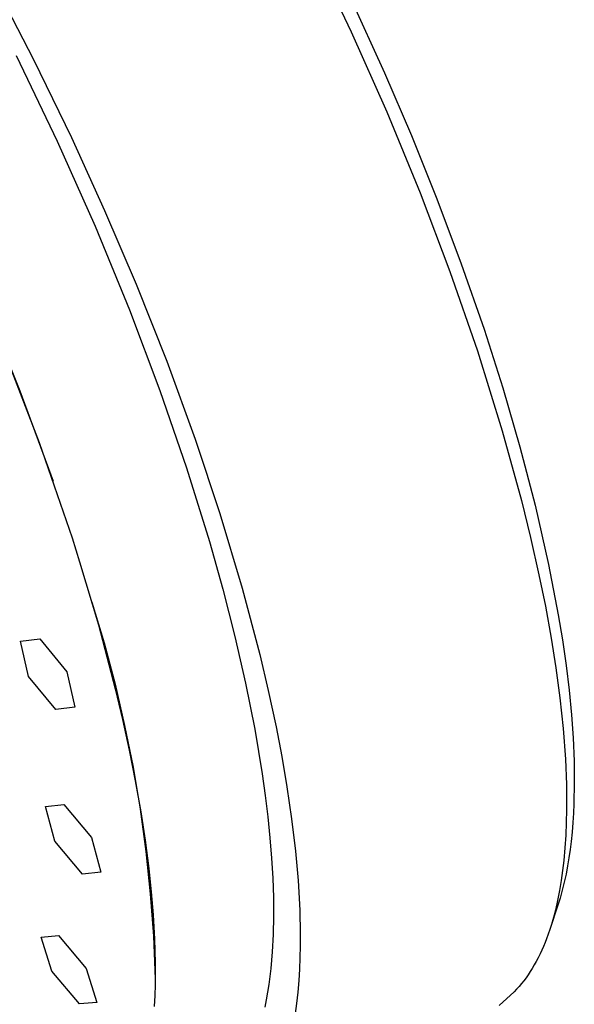
# Model space of a CAD drawing. Units: millimetres. Extents: x -560 to 455, y -1111 to 1182.
# Drawn here: x -138 to -111, y 975 to 1022 of the extents above; entities that cross this region are included whole.
import ezdxf

# ---------------------------------------------------------------- set-up
doc = ezdxf.new("R2010")
doc.units = ezdxf.units.MM
doc.header["$MEASUREMENT"] = 0
doc.layers.add('Default', color=7, linetype='Continuous', true_color=0x000000)

msp = doc.modelspace()

# ---------------------------------------------------------------- linework, layer by layer
at = {"layer": 'Default', "color": 7, "true_color": 0xffffff}
for p, q in [((-123.765, 1025.778), (-121.926, 1021.905)), ((-139.172, 1024.287), (-137.253, 1020.573)), ((-122.134, 1023.923), (-120.313, 1019.932)), ((-121.926, 1021.905), (-120.213, 1018.043)), ((-138.093, 1020.761), (-136.113, 1016.63)), ((-137.253, 1020.573), (-135.429, 1016.812)), ((-120.313, 1019.932), (-119.02, 1016.904)), ((-120.213, 1018.043), (-118.604, 1014.137)), ((-136.113, 1016.63), (-134.288, 1012.527)), ((-135.429, 1016.812), (-133.826, 1013.294)), ((-119.02, 1016.904), (-117.792, 1013.848)), ((-118.604, 1014.137), (-117.166, 1010.352)), ((-117.792, 1013.848), (-116.616, 1010.718)), ((-133.826, 1013.294), (-132.309, 1009.739)), ((-134.288, 1012.527), (-132.632, 1008.503)), ((-117.166, 1010.352), (-115.839, 1006.527)), ((-116.616, 1010.718), (-115.517, 1007.559)), ((-132.309, 1009.739), (-130.83, 1006.016)), ((-139.66, 1008.903), (-137.924, 1004.593)), ((-132.632, 1008.503), (-131.158, 1004.604)), ((-115.517, 1007.559), (-114.614, 1004.738)), ((-138.732, 1006.649), (-136.992, 1002.097)), ((-115.839, 1006.527), (-114.634, 1002.661)), ((-130.83, 1006.016), (-129.454, 1002.255)), ((-137.924, 1004.593), (-136.314, 1000.234)), ((-131.158, 1004.604), (-129.87, 1000.869)), ((-114.614, 1004.738), (-113.784, 1001.895)), ((-114.634, 1002.661), (-113.71, 999.299)), ((-129.454, 1002.255), (-128.262, 998.681)), ((-136.992, 1002.097), (-135.395, 997.493)), ((-113.784, 1001.895), (-113.046, 999.069)), ((-129.87, 1000.869), (-128.771, 997.329)), ((-113.71, 999.299), (-113.27, 997.514)), ((-113.046, 999.069), (-112.4, 996.221)), ((-128.262, 998.681), (-127.182, 995.072)), ((-135.395, 997.493), (-135.032, 996.348)), ((-113.27, 997.514), (-112.867, 995.721)), ((-128.771, 997.329), (-128.124, 995.03)), ((-135.032, 996.348), (-134.127, 993.295)), ((-112.4, 996.221), (-111.935, 993.792)), ((-112.867, 995.721), (-112.558, 994.196)), ((-127.182, 995.072), (-126.339, 991.879)), ((-128.124, 995.03), (-127.54, 992.746)), ((-134.446, 994.4), (-133.855, 992.433)), ((-112.558, 994.196), (-112.28, 992.665)), ((-111.935, 993.792), (-111.735, 992.572)), ((-134.127, 993.295), (-133.317, 990.216)), ((-127.54, 992.746), (-127.024, 990.49)), ((-137.887, 992.52), (-136.961, 992.633)), ((-137.495, 990.814), (-137.887, 992.52)), ((-136.961, 992.633), (-135.653, 991.036)), ((-133.855, 992.433), (-133.326, 990.448)), ((-112.28, 992.665), (-112.053, 991.229)), ((-111.735, 992.572), (-111.56, 991.348)), ((-126.339, 991.879), (-125.929, 990.138)), ((-111.56, 991.348), (-111.416, 990.155)), ((-136.177, 989.221), (-137.495, 990.814)), ((-135.653, 991.036), (-135.261, 989.33)), ((-112.053, 991.229), (-111.86, 989.788)), ((-133.326, 990.448), (-132.86, 988.447)), ((-127.024, 990.49), (-126.583, 988.277)), ((-133.317, 990.216), (-132.967, 988.741)), ((-125.929, 990.138), (-125.556, 988.389)), ((-111.416, 990.155), (-111.301, 988.959)), ((-111.86, 989.788), (-111.703, 988.307)), ((-135.261, 989.33), (-136.177, 989.221)), ((-111.301, 988.959), (-111.222, 987.846)), ((-132.967, 988.741), (-132.643, 987.26)), ((-132.86, 988.447), (-132.456, 986.433)), ((-126.583, 988.277), (-126.223, 986.121)), ((-125.556, 988.389), (-125.278, 986.944)), ((-111.703, 988.307), (-111.592, 986.821)), ((-111.222, 987.846), (-111.174, 986.731)), ((-132.643, 987.26), (-132.348, 985.773)), ((-125.278, 986.944), (-125.03, 985.494)), ((-111.592, 986.821), (-111.541, 985.601)), ((-111.174, 986.731), (-111.16, 985.704)), ((-132.456, 986.433), (-132.115, 984.408)), ((-126.223, 986.121), (-126.075, 985.069)), ((-132.348, 985.773), (-132.084, 984.28)), ((-111.541, 985.601), (-111.531, 984.99)), ((-111.16, 985.704), (-111.179, 984.676)), ((-125.03, 985.494), (-124.804, 983.946)), ((-136.683, 984.537), (-135.794, 984.632)), ((-135.794, 984.632), (-134.461, 983.047)), ((-126.075, 985.069), (-125.95, 984.038)), ((-111.531, 984.99), (-111.532, 984.379)), ((-111.179, 984.676), (-111.2, 984.219)), ((-136.229, 982.861), (-136.683, 984.537)), ((-132.115, 984.408), (-131.838, 982.373)), ((-132.084, 984.28), (-131.874, 982.917)), ((-111.532, 984.379), (-111.545, 983.768)), ((-111.2, 984.219), (-111.228, 983.763)), ((-125.95, 984.038), (-125.847, 983.028)), ((-124.804, 983.946), (-124.619, 982.392)), ((-111.545, 983.768), (-111.571, 983.158)), ((-111.228, 983.763), (-111.265, 983.307)), ((-111.265, 983.307), (-111.312, 982.852)), ((-134.891, 981.278), (-136.229, 982.861)), ((-134.461, 983.047), (-134.012, 981.368)), ((-131.874, 982.917), (-131.695, 981.55)), ((-125.847, 983.028), (-125.768, 982.042)), ((-111.571, 983.158), (-111.611, 982.548)), ((-111.312, 982.852), (-111.361, 982.458)), ((-131.838, 982.373), (-131.624, 980.33)), ((-124.619, 982.392), (-124.492, 980.963)), ((-111.611, 982.548), (-111.666, 981.939)), ((-111.361, 982.458), (-111.417, 982.065)), ((-125.768, 982.042), (-125.713, 981.082)), ((-111.666, 981.939), (-111.723, 981.453)), ((-111.417, 982.065), (-111.483, 981.673)), ((-134.012, 981.368), (-134.891, 981.278)), ((-131.695, 981.55), (-131.576, 980.43)), ((-111.723, 981.453), (-111.791, 980.968)), ((-111.483, 981.673), (-111.557, 981.283)), ((-125.713, 981.082), (-125.683, 980.148)), ((-124.492, 980.963), (-124.412, 979.532)), ((-111.791, 980.968), (-111.872, 980.485)), ((-111.642, 980.889), (-111.739, 980.498)), ((-111.557, 981.283), (-111.642, 980.889)), ((-131.576, 980.43), (-131.482, 979.308)), ((-111.872, 980.485), (-111.967, 980.004)), ((-111.739, 980.498), (-111.847, 980.111)), ((-131.624, 980.33), (-131.475, 978.281)), ((-125.683, 980.148), (-125.677, 979.244)), ((-111.967, 980.004), (-112.075, 979.537)), ((-111.847, 980.111), (-111.968, 979.726)), ((-124.412, 979.532), (-124.386, 978.389)), ((-111.968, 979.726), (-112.325, 978.657)), ((-112.075, 979.537), (-112.135, 979.304)), ((-131.482, 979.308), (-131.417, 978.155)), ((-125.677, 979.244), (-125.696, 978.371)), ((-112.198, 979.073), (-112.267, 978.843)), ((-112.135, 979.304), (-112.198, 979.073)), ((-112.339, 978.614), (-112.417, 978.387)), ((-112.267, 978.843), (-112.339, 978.614)), ((-136.896, 978.24), (-136.058, 978.31)), ((-136.381, 976.594), (-136.896, 978.24)), ((-136.058, 978.31), (-134.714, 976.729)), ((-131.475, 978.281), (-131.389, 976.229)), ((-131.417, 978.155), (-131.386, 977.001)), ((-125.696, 978.371), (-125.74, 977.53)), ((-124.386, 978.389), (-124.387, 977.817)), ((-112.572, 977.975), (-112.648, 977.79)), ((-112.499, 978.162), (-112.572, 977.975)), ((-112.417, 978.387), (-112.499, 978.162)), ((-125.74, 977.53), (-125.81, 976.723)), ((-124.387, 977.817), (-124.399, 977.246)), ((-112.729, 977.607), (-112.813, 977.426)), ((-112.648, 977.79), (-112.729, 977.607)), ((-124.399, 977.246), (-124.422, 976.693)), ((-112.995, 977.07), (-113.092, 976.895)), ((-112.902, 977.247), (-112.995, 977.07)), ((-112.813, 977.426), (-112.902, 977.247)), ((-135.038, 975.013), (-136.381, 976.594)), ((-134.714, 976.729), (-134.209, 975.079)), ((-131.386, 977.001), (-131.391, 975.944)), ((-125.81, 976.723), (-125.854, 976.332)), ((-124.422, 976.693), (-124.455, 976.14)), ((-113.289, 976.572), (-113.388, 976.424)), ((-113.194, 976.723), (-113.289, 976.572)), ((-113.092, 976.895), (-113.194, 976.723)), ((-125.854, 976.332), (-125.905, 975.951)), ((-124.455, 976.14), (-124.501, 975.588)), ((-113.598, 976.136), (-113.709, 975.996)), ((-113.491, 976.278), (-113.598, 976.136)), ((-113.388, 976.424), (-113.491, 976.278)), ((-131.391, 975.944), (-131.409, 975.417)), ((-125.905, 975.951), (-125.962, 975.578)), ((-124.501, 975.588), (-124.561, 975.038)), ((-114.068, 975.6), (-114.782, 974.941)), ((-113.944, 975.728), (-114.068, 975.6)), ((-113.824, 975.86), (-113.944, 975.728)), ((-113.709, 975.996), (-113.824, 975.86)), ((-131.409, 975.417), (-131.438, 974.889)), ((-126.025, 975.215), (-126.095, 974.862)), ((-125.962, 975.578), (-126.025, 975.215)), ((-134.209, 975.079), (-135.038, 975.013)), ((-124.561, 975.038), (-124.625, 974.553))]:
    msp.add_line(p, q, dxfattribs=at)

doc.saveas('drawing.dxf')
